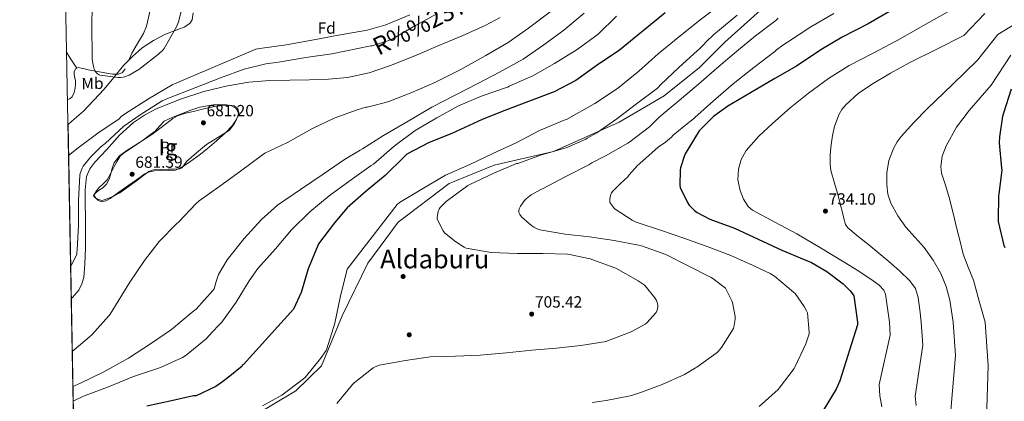
# Model space of a CAD drawing. Extents: x 627549 to 634437, y 752959 to 757716.
# Drawn here: x 627549 to 628157, y 755813 to 756049 of the extents above; entities that cross this region are included whole.
import ezdxf
from ezdxf.enums import TextEntityAlignment as Align

# ---------------------------------------------------------------- set-up
doc = ezdxf.new("R2010")
doc.units = 0
doc.header["$MEASUREMENT"] = 0
doc.linetypes.add('DGN Style 3', pattern=[110.84667999999999, 79.1762, -31.67048])
for name, color, linetype in [('Nivel 11', 7, 'Continuous'), ('Nivel 17', 7, 'Continuous'), ('Nivel 21', 7, 'Continuous'), ('Nivel 35', 7, 'Continuous'), ('Nivel 36', 7, 'Continuous'), ('Nivel 37', 7, 'Continuous'), ('Nivel 4', 7, 'Continuous'), ('Nivel 41', 7, 'Continuous'), ('Nivel 43', 7, 'Continuous'), ('Nivel 45', 7, 'Continuous'), ('Nivel 48', 7, 'Continuous'), ('Nivel 49', 7, 'Continuous'), ('Nivel 5', 7, 'Continuous'), ('Nivel 57', 7, 'Continuous'), ('Nivel 59', 7, 'Continuous'), ('Nivel 61', 7, 'Continuous'), ('Nivel 7', 7, 'Continuous')]:
    doc.layers.add(name, color=color, linetype=linetype)
doc.styles.add('Style-arial', font='arial.shx', dxfattribs={"bigfont": 'arialbig.shx'})
doc.styles.add('Style-arialn', font='arialn.shx', dxfattribs={"bigfont": 'arialnbig.shx'})
doc.styles.add('Style-times', font='times.shx', dxfattribs={"bigfont": 'timesbig.shx'})
doc.styles.add('Style-timesi', font='timesi.shx', dxfattribs={"bigfont": 'timesibig.shx'})

# ---------------------------------------------------------------- blocks, each defined once
blk = doc.blocks.new('5PATER_7')
at = {"layer": 'Nivel 7', "linetype": 'Continuous', "lineweight": 0}
h = blk.add_hatch(color=53, dxfattribs=at)
edge = h.paths.add_edge_path()
edge.add_ellipse((0, 0), major_axis=(-1.492843054721215, -0.4521204449172712), ratio=0.9993366207448646, start_angle=0, end_angle=360)
blk = doc.blocks.new('5PATER_9')
at = {"layer": 'Nivel 7', "linetype": 'Continuous', "lineweight": 0}
h = blk.add_hatch(color=53, dxfattribs=at)
edge = h.paths.add_edge_path()
edge.add_ellipse((0, 0), major_axis=(-1.309863921233438, -0.8474149260565141), ratio=0.9992641451720592, start_angle=0, end_angle=360)
blk = doc.blocks.new('5PERFI_4')
at = {"layer": 'Nivel 17', "linetype": 'Continuous', "lineweight": 0}
h = blk.add_hatch(color=7, dxfattribs=at)
edge = h.paths.add_edge_path()
edge.add_ellipse((0, 0), major_axis=(1.544906408184751, 0.2164788614952757), ratio=0.9996573887871948, start_angle=0, end_angle=360)

msp = doc.modelspace()

# ---------------------------------------------------------------- linework, layer by layer
at = {"layer": 'Nivel 11', "color": 142, "linetype": 'Continuous', "lineweight": 13}
msp.add_polyline3d([(627845.845, 756050.2080000001, 679.3770000000001), (627836.6610000001, 756045.3330000001, 679.0980000000001), (627822.385, 756038.956, 679.165), (627807.9569999999, 756032.8640000001, 679.313), (627793.122, 756026.571, 679.313), (627778.1329999999, 756020.5760000001, 679.313), (627765.058, 756016.095, 679.313), (627751.5730000001, 756013.216, 679.313), (627739.935, 756012.1529999999, 679.313), (627728.277, 756011.6799999999, 679.313), (627716.0530000001, 756011.5830000001, 679.313), (627703.8289999999, 756011.4240000001, 679.313), (627690.706, 756010.2720000001, 679.313), (627677.6529999999, 756008.1599999999, 679.313), (627662.9539999999, 756004.5360000001, 679.291), (627648.533, 755999.7760000001, 679.249), (627633.504, 755993.79, 679.174), (627626.3570000001, 755990.0460000001, 679.1370000000001), (627619.541, 755985.504, 679.121), (627610.9210000001, 755977.5689999999, 679.121), (627603.1570000001, 755968.8, 679.121), (627595.7749999999, 755961.057, 679.121), (627592.6440000001, 755956.8859999999, 679.121), (627590.6130000001, 755952.0959999999, 679.121), (627589.7, 755943.8470000001, 679.121), (627589.845, 755935.584, 679.121), (627589.9510000001, 755926.8160000001, 679.121), (627590.037, 755918.048, 679.121), (627589.8829999999, 755908.031, 679.0980000000001), (627589.5249999999, 755898.0160000001, 679.057), (627588.855, 755889.8770000001, 679.023), (627587.7849999999, 755885.9110000001, 679.006), (627585.8130000001, 755882.0800000001, 678.993), (627581.868, 755877.398, 678.995), (627581.183, 755876.878, 678.999)], dxfattribs=at)
at = {"layer": 'Nivel 21', "color": 7, "linetype": 'DGN Style 3', "lineweight": 0}
msp.add_polyline3d([(628032.7649999999, 756074.9709999999, 711.294), (628006.267, 756054.6229999999, 711.783), (627984.5249999999, 756034.943, 712.373), (627968.78, 756019.48, 712.69), (627947.038, 756001.908, 712.16), (627919.2990000001, 755985.7420000001, 710.721), (627878.8130000001, 755967.4680000001, 710.04), (627842.077, 755959.034, 708.064), (627814.337, 755947.788, 707.032), (627782.8489999999, 755923.8900000001, 705.325), (627764.1059999999, 755898.587, 705.354), (627748.362, 755866.2550000001, 705.016), (627735.6159999999, 755835.3289999999, 705.6320000000001), (627719.872, 755819.8659999999, 705.578), (627689.1329999999, 755801.592, 705.373), (627644.8999999999, 755779.8030000001, 705.451), (627619.409, 755774.8829999999, 704.785), (627597.6669999999, 755767.1510000001, 704.644), (627584.121, 755761.896, 704.426)], dxfattribs=at)
at = {"layer": 'Nivel 35', "color": 92, "linetype": 'DGN Style 3', "lineweight": 0}
for points in [[(627579.1869999999, 755984.1370000001, 694.499), (627581.6170000001, 755986.203, 694.754), (627588.696, 755992.442, 695.47), (627595.217, 755999.1429999999, 695.599), (627601.496, 756006.074, 695.5980000000001), (627607.5220000001, 756013.2919999999, 696.1), (627613.5279999999, 756020.538, 696.494), (627618.913, 756026.2390000001, 696.462), (627624.8559999999, 756031.4180000001, 696.4300000000001), (627631.913, 756035.996, 696.494), (627639.256, 756039.994, 696.558), (627646.9480000001, 756042.7650000001, 696.6220000000001), (627650.8060000001, 756044.1869999999, 696.654), (627654.2960000001, 756046.4580000001, 696.686), (627655.771, 756048.8200000001, 696.706), (627656.345, 756053.155, 696.729)], [(627625.6880000001, 755974.6499999999, 681.518), (627619.416, 755970.49, 681.774), (627613.1440000001, 755966.3300000001, 682.03), (627611.4110000001, 755964.7320000001, 682.096), (627609.4850000001, 755961.649, 682.159), (627607.7679999999, 755958.3940000001, 682.222), (627605.638, 755954.1510000001, 682.466), (627603.352, 755950.01, 682.606), (627600.926, 755947.51, 682.3340000000001), (627598.2960000001, 755945.0819999999, 681.966), (627596.696, 755943.21, 681.79), (627595.48, 755941.3060000001, 681.646), (627595.4199999999, 755940.3030000001, 681.613), (627596.392, 755938.726, 681.636), (627597.976, 755937.274, 681.71), (627599.7649999999, 755936.5190000001, 681.859), (627602.595, 755937.057, 682.178), (627605.1440000001, 755938.554, 682.35), (627610.648, 755942.4580000001, 682.32), (627616.152, 755946.362, 682.2860000000001), (627621.3910000001, 755950.078, 682.2810000000001), (627626.648, 755953.7860000001, 682.2860000000001), (627628.872, 755954.8759999999, 682.297), (627632.6130000001, 755955.588, 682.3240000000001), (627636.44, 755955.962, 682.35), (627641.047, 755955.7779999999, 682.35), (627645.592, 755956.0900000001, 682.35), (627650.533, 755958.537, 682.587), (627655.064, 755961.658, 682.862), (627660.0700000001, 755965.3500000001, 682.879), (627664.9839999999, 755969.146, 682.862), (627670.878, 755974.1070000001, 683.179), (627676.632, 755979.2579999999, 683.374), (627680.1799999999, 755983.094, 682.894), (627683.2239999999, 755987.2579999999, 682.2860000000001), (627684.3260000001, 755990.6699999999, 682.042), (627684.0560000001, 755992.493, 681.9490000000001), (627683.0320000001, 755994.0419999999, 681.902), (627680.1340000001, 755995.7890000001, 681.934), (627677.0160000001, 755996.3459999999, 681.966), (627668.75, 755996.355, 681.869), (627660.632, 755994.9380000001, 681.774), (627654.905, 755992.9780000001, 681.705), (627649.24, 755990.842, 681.646), (627643.808, 755988.713, 681.662), (627638.5519999999, 755986.1699999999, 681.71), (627635.6570000001, 755983.2280000001, 681.735), (627632.9199999999, 755980.0900000001, 681.71), (627629.304, 755977.3700000001, 681.614), (627625.6880000001, 755974.6499999999, 681.518)]]:
    msp.add_polyline3d(points, dxfattribs=at)
at = {"layer": 'Nivel 36', "color": 92, "linetype": 'Continuous', "lineweight": 0, "extrusion": (-0.03460513519950057, 0.0726865853503774, 0.9967543051965849), "elevation": 33926.31825089504, "flags": 128}
msp.add_lwpolyline([(-891624.4013091428, -411439.4228039216), (-891623.552254437, -411446.8386067851), (-891623.0681368771, -411451.074433881)], dxfattribs=at)
at = {"layer": 'Nivel 36', "color": 92, "linetype": 'Continuous', "lineweight": 0}
for points in [[(627629.913, 756054.75, 696.457), (627627.672, 756044.794, 696.302), (627625.8670000001, 756040.4040000001, 696.287), (627622.1640000001, 756034.277, 696.29), (627618.52, 756028.1540000001, 696.302), (627616.581, 756023.4070000001, 696.344)], [(627614.4880000001, 756018.618, 696.366), (627612.7620000001, 756016.3670000001, 696.26), (627610.392, 756015.226, 696.046), (627606.74, 756015.352, 695.726), (627603.0959999999, 756015.9299999999, 695.4060000000001), (627597.3289999999, 756016.9650000001, 694.894), (627591.5760000001, 756018.0419999999, 694.3820000000001), (627589.398, 756018.5430000001, 694.2760000000001), (627587.2239999999, 756019.0660000001, 694.19), (627585.5260000001, 756019.3470000001, 693.929), (627583.8319999999, 756018.618, 693.678), (627582.8829999999, 756016.8019999999, 693.643), (627582.936, 756014.97, 693.614), (627583.368, 756013.0190000001, 693.482), (627583.7679999999, 756011.0660000001, 693.3580000000001), (627583.808, 756008.932, 693.326), (627583.6399999999, 756006.7779999999, 693.294), (627583.021, 756003.925, 693.067), (627581.656, 756001.274, 692.846), (627580.2590000001, 756000.092, 692.801), (627578.8999999999, 755999.537, 692.789)], [(627631, 755977.9780000001, 682.2860000000001), (627637.432, 755982.906, 682.318), (627643.8640000001, 755987.834, 682.35), (627646.7609999999, 755989.531, 682.337), (627651.631, 755991.1130000001, 682.2520000000001), (627656.6640000001, 755992.314, 682.158), (627663.081, 755993.8759999999, 682.062), (627669.5279999999, 755995.2579999999, 681.966), (627674.3119999999, 755995.969, 681.902), (627679.128, 755996.2180000001, 681.838), (627681.743, 755995.6950000001, 681.705), (627684.0560000001, 755993.9780000001, 681.582), (627684.6599999999, 755991.6950000001, 681.581), (627683.9280000001, 755989.3700000001, 681.582), (627681.845, 755984.7990000001, 681.552), (627678.744, 755980.794, 681.518), (627671.628, 755976.2690000001, 681.419), (627664.6000000001, 755971.962, 681.326), (627658.382, 755966.727, 681.346), (627652.3119999999, 755961.338, 681.4540000000001), (627650.4610000001, 755958.6640000001, 681.51), (627649.4979999999, 755957.449, 681.544), (627648.216, 755956.858, 681.582), (627644.5689999999, 755956.6799999999, 681.712), (627640.9199999999, 755956.602, 681.838), (627636.4380000001, 755956.5279999999, 681.924), (627631.96, 755956.2180000001, 681.966), (627629.0460000001, 755955.227, 681.972), (627625.199, 755952.423, 681.963), (627621.4639999999, 755949.3700000001, 681.966), (627616.3570000001, 755945.75, 682.037), (627611.2239999999, 755942.138, 682.094), (627606.919, 755939.797, 682.062), (627602.392, 755937.9780000001, 682.03), (627599.9610000001, 755937.4029999999, 682.03), (627597.4639999999, 755938.0419999999, 682.03), (627595.577, 755939.429, 682.03), (627595.013, 755940.176, 682.03), (627595.0959999999, 755940.858, 682.03), (627596.3940000001, 755942.149, 682.113), (627597.912, 755943.4180000001, 682.222), (627600.602, 755945.2320000001, 682.218), (627603.0320000001, 755947.3219999999, 682.222), (627604.567, 755950.453, 682.418), (627605.592, 755953.7860000001, 682.606), (627606.4979999999, 755957.2350000001, 682.688), (627607.6399999999, 755960.6340000001, 682.734), (627611.05, 755964.9310000001, 682.777), (627615.5120000001, 755968.186, 682.734), (627623.256, 755973.0819999999, 682.51), (627631, 755977.9780000001, 682.2860000000001)]]:
    msp.add_polyline3d(points, dxfattribs=at)
at = {"layer": 'Nivel 4', "color": 30, "linetype": 'Continuous', "lineweight": 30, "flags": 128}
for points, elevation in [([(628086.074, 756053.8360000001), (628072.9539999999, 756046.284), (628056.8899999999, 756038.06), (628043.6740000001, 756030.284), (628028.7620000001, 756020.2679999999), (628015.45, 756012.524), (628000.4099999999, 756003.692), (627986.298, 755995.564), (627977.5619999999, 755989.132), (627970.01, 755981.8360000001), (627968.6980000001, 755980.2039999999), (627960.0900000001, 755966.06), (627959.3859999999, 755964.5560000001), (627957.2420000001, 755957.5160000001), (627957.0179999999, 755956.108), (627956.8260000001, 755946.7320000001), (627956.986, 755945.4199999999), (627961.4340000001, 755936.1400000001), (627962.554, 755934.5079999999), (627965.818, 755931.1799999999), (627967.45, 755929.8999999999), (627975.1939999999, 755925.804), (627990.426, 755920.2039999999), (628004.986, 755913.4199999999), (628019.706, 755906.7320000001), (628033.5619999999, 755900.9720000001), (628038.074, 755899.1159999999), (628047.514, 755893.5800000001), (628057.594, 755885.868), (628061.8500000001, 755881.6440000001), (628063.29, 755879.788), (628064.0900000001, 755878.4439999999), (628066.4580000001, 755862.3160000001), (628066.4580000001, 755860.6840000001), (628055.514, 755826.0279999999), (628053.1780000001, 755820.844), (628045.1140000001, 755807.788)], 725), ([(627947.764, 756053.0719999999), (627919.54, 756030), (627905.8119999999, 756020.848), (627892.5, 756011.408), (627879.284, 756004.4639999999), (627863.412, 755998.3200000001), (627848.756, 755992.784), (627834.804, 755987.2479999999), (627815.9880000001, 755978.6400000001), (627802.068, 755973.0079999999), (627788.3400000001, 755965.8400000001), (627786.548, 755964.3360000001), (627774.8360000001, 755952.6880000001), (627763.1240000001, 755943.1200000001), (627751.5079999999, 755932.72), (627743.54, 755923.568), (627733.8119999999, 755910.6400000001), (627733.2679999999, 755909.6159999999), (627727.476, 755895.1200000001), (627722.9639999999, 755880.56), (627718.324, 755870.352), (627687.4439999999, 755836.048), (627686.74, 755835.632), (627686.3559999999, 755834.896), (627685.652, 755834.3200000001), (627680.094, 755829.8360000001), (627674.537, 755825.351), (627670.3060000001, 755822.6200000001), (627658.3060000001, 755816.8600000001), (627656.6100000001, 755816.7), (627643.0419999999, 755813.6599999999), (627627.906, 755810.3319999999)], 700), ([(628157.4439999999, 755908.1740000001), (628156.94, 755909.622), (628153.4439999999, 755924.2779999999), (628153.3640000001, 755925.102), (628153.692, 755940.31), (628153.8360000001, 755941.2620000001), (628155.6680000001, 755956.1499999999), (628155.54, 755957.334), (628154.02, 755972.854), (628154.132, 755976.646), (628156.1159999999, 755989.2860000001), (628156.7320000001, 755991.4380000001), (628161.4920000001, 756006.158)], 750)]:
    msp.add_lwpolyline(points, dxfattribs=dict(at, elevation=elevation))
at = {"layer": 'Nivel 49', "color": 7, "linetype": 'Continuous', "lineweight": 0, "extrusion": (-0.001126302318597191, 0.06051316285561271, 0.9981667639048584), "elevation": 45733.37312448455, "flags": 128}
msp.add_lwpolyline([(-641538.8419924907, -742267.5234886121), (-641538.8419924907, -742768.1377641796)], dxfattribs=at)
at = {"layer": 'Nivel 5', "color": 30, "linetype": 'Continuous', "lineweight": 0, "flags": 128}
for points, elevation in [([(628162.6499999999, 756205.4040000001), (628152.8260000001, 756193.788), (628143.034, 756181.6599999999), (628138.49, 756177.308), (628127.3219999999, 756165.5959999999), (628085.274, 756122.6200000001), (628083.9299999999, 756122.0760000001), (628080.73, 756120.2520000001), (628066.5860000001, 756111.324), (628051.834, 756102.46), (628037.658, 756094.94), (628023.642, 756087.9639999999), (628022.906, 756087.4199999999), (627993.594, 756067.196), (627981.5619999999, 756057.98), (627969.21, 756048.7320000001), (627955.6100000001, 756037.8840000001), (627943.3859999999, 756027.8999999999), (627931.514, 756017.02), (627918.2660000001, 756006.3640000001)], 705), ([(627876.6799999999, 756053.7280000001), (627863.2720000001, 756043.744), (627850.7280000001, 756034.784), (627837.0959999999, 756026.784), (627821.256, 756017.952), (627805.544, 756010.2080000001), (627791.3999999999, 756003.872), (627777.2239999999, 755998.3360000001), (627773.4480000001, 755997.44), (627768.631, 755996.213), (627763.814, 755994.986), (627762.9820000001, 755994.858), (627757.5419999999, 755993.29), (627743.334, 755988.0419999999), (627729.574, 755981.45), (627714.534, 755973.162), (627700.71, 755966.506), (627699.1740000001, 755965.514), (627685.6699999999, 755955.466), (627672.9340000001, 755946.1540000001), (627660.0700000001, 755937.1300000001), (627658.246, 755935.4340000001), (627647.462, 755923.882), (627646.4380000001, 755923.05), (627635.462, 755912.1059999999), (627626.4380000001, 755900.2660000001), (627617.3500000001, 755886.986), (627605.254, 755867.2420000001), (627604.422, 755866.2180000001), (627593.8300000001, 755854.4739999999), (627590.726, 755851.818), (627581.7919999999, 755844.1640000001)], 685), ([(627649.2309999999, 756054.818), (627647.2790000001, 756047.5220000001), (627646.0630000001, 756044.514), (627638.575, 756031.1699999999), (627637.871, 756030.3060000001), (627635.087, 756027.6499999999), (627622.831, 756018.2420000001), (627616.8470000001, 756014.7220000001), (627614.095, 756013.5700000001), (627613.263, 756013.3459999999), (627611.5989999999, 756013.122), (627610.1910000001, 756013.122), (627598.9269999999, 756014.6259999999), (627598.095, 756015.01), (627597.3910000001, 756015.49), (627596.4950000001, 756016.3859999999), (627595.791, 756017.4739999999), (627595.4070000001, 756018.274), (627594.895, 756019.906), (627594.1270000001, 756024.226), (627593.9990000001, 756027.7139999999), (627593.8389999999, 756043.0419999999), (627594.1270000001, 756059.138)], 695), ([(628081.4569999999, 755810.078), (628080.156, 755816.8940000001), (628079.9539999999, 755820.348), (628079.753, 755823.8030000001), (628086.5789999999, 755854.3300000001), (628086.1089999999, 755862.3160000001), (628084.892, 755870.933), (628083.676, 755879.55), (628082.7010000001, 755882.075), (628079.69, 755885.1510000001), (628076.06, 755887.6780000001), (628067.193, 755893.6259999999), (628058.2039999999, 755899.3260000001), (628043.631, 755908.1059999999), (628029.02, 755916.798), (628015.3459999999, 755923.8500000001), (628001.628, 755931.2620000001), (627998.908, 755933.632), (627996.0020000001, 755938.23), (627993.9480000001, 755943.422), (627992.5120000001, 755950.057), (627992.8600000001, 755956.6699999999), (627994.551, 755962.618), (627997.6599999999, 755968.1259999999), (628005.46, 755976.9739999999), (628013.852, 755984.8940000001), (628024.8530000001, 755994.449), (628036.1880000001, 756003.5819999999), (628048.422, 756012.5050000001), (628061.212, 756020.5419999999), (628076.0419999999, 756028.307), (628090.844, 756036.094), (628107.179, 756045.304), (628123.514, 756054.513)], 730), ([(628123.959, 755807.7919999999), (628126.8219999999, 755841.622), (628125.412, 755862.3160000001), (628124.352, 755869.077), (628123.2919999999, 755875.838), (628121.1270000001, 755884.2150000001), (628117.7239999999, 755892.2860000001), (628113.084, 755900.5449999999), (628107.612, 755908.2220000001), (628101.9380000001, 755914.568), (628096.22, 755920.8940000001), (628091.162, 755927.9580000001), (628086.94, 755935.7420000001), (628085.1399999999, 755941.328), (628084.3800000001, 755947.006), (628084.379, 755954.466), (628085.788, 755961.9180000001), (628088.8, 755969.798), (628090.831, 755973.422), (628093.3400000001, 755976.7660000001), (628101.2250000001, 755985.479), (628109.4040000001, 755993.79), (628124.908, 756008.828), (628140.4110000001, 756023.8659999999), (628153.034, 756039.8319999999), (628179.8910000001, 756056.186)], 740), ([(627579.5419999999, 755965.024), (627585.423, 755969.7620000001), (627597.679, 755978.7860000001), (627610.6710000001, 755987.7139999999), (627611.983, 755989.058), (627614.6070000001, 755991.074), (627628.783, 756000.0020000001), (627643.4709999999, 756008.6740000001), (627695.023, 756030.658), (627697.615, 756031.1059999999), (627713.7749999999, 756033.442), (627730.895, 756036.4180000001), (627746.031, 756039.3300000001), (627763.727, 756042.402), (627775.3630000001, 756045.8060000001), (627790.051, 756051.95)], 690), ([(627580.807, 755897.088), (627581.446, 755897.994), (627584.5819999999, 755904.01), (627584.71, 755905.29), (627584.8700000001, 755906.922), (627585.6059999999, 755922.058), (627585.6059999999, 755937.45), (627586.406, 755952.9380000001), (627586.6300000001, 755953.962), (627587.8459999999, 755957.3219999999), (627588.5819999999, 755958.538), (627592.966, 755964.074), (627599.462, 755970.4739999999), (627602.054, 755972.3940000001), (627613.6059999999, 755983.146), (627623.686, 755990.25), (627637.382, 755998.8260000001), (627640.166, 756000.1059999999), (627658.118, 756007.05), (627673.19, 756012.906), (627687.878, 756018.442), (627701.2860000001, 756021.6740000001), (627709.158, 756022.5700000001), (627725.862, 756025.6100000001), (627741.926, 756027.818), (627766.054, 756032.682), (627766.8260000001, 756032.831), (627777.128, 756036.064), (627779.784, 756037.28), (627793.5760000001, 756045.3759999999), (627806.824, 756052.5760000001)], 685), ([(627917.588, 756050.96), (627906.2919999999, 756039.9839999999), (627893.3640000001, 756030.4480000001), (627879.3160000001, 756021.872), (627865.94, 756014.2239999999), (627851.4439999999, 756007.9199999999), (627850.548, 756007.3119999999), (627849.6840000001, 756007.1200000001), (627834.8360000001, 756001.872), (627820.212, 755995.632), (627806.74, 755988.3999999999), (627793.3640000001, 755980.432), (627780.5320000001, 755970.7679999999), (627767.7, 755959.7919999999), (627766.2280000001, 755958.896), (627753.3, 755949.6159999999), (627740.3400000001, 755940.112), (627728.3400000001, 755930.416), (627717.172, 755919.3119999999), (627707.156, 755907.5360000001), (627696.244, 755895.344), (627691.06, 755887.6640000001), (627682.868, 755874.544), (627674.0360000001, 755862.256), (627672.2760000001, 755860.432), (627668.379, 755856.2220000001), (627664.4820000001, 755852.0120000001), (627652.162, 755841.868), (627649.922, 755840.4920000001), (627636.226, 755834.3160000001), (627619.5860000001, 755828.6840000001), (627605.2820000001, 755822.828), (627588.6740000001, 755816.4920000001), (627582.3630000001, 755813.483)], 695), ([(627897.7309999999, 756052.8459999999), (627885.219, 756042.4780000001), (627872.835, 756033.422), (627860.0989999999, 756024.622), (627845.379, 756016.494), (627832.0349999999, 756009.5819999999), (627818.531, 756002.4140000001), (627803.619, 755994.8300000001), (627789.155, 755986.19), (627773.8910000001, 755977.5179999999), (627760.9950000001, 755969.1340000001), (627759.459, 755968.462), (627749.827, 755962.702), (627736.6429999999, 755953.6140000001), (627722.595, 755944.1100000001), (627708.483, 755934.4140000001), (627698.531, 755925.5179999999), (627687.875, 755913.8700000001), (627677.443, 755900.6540000001), (627672.0989999999, 755891.726), (627670.713, 755887.256), (627669.327, 755882.7860000001), (627668.591, 755881.7620000001), (627658.1910000001, 755870.2420000001), (627655.791, 755868.3219999999), (627642.9909999999, 755857.7620000001)], 690), ([(627992.02, 756051.6140000001), (627980.0360000001, 756041.598), (627977.916, 756039.9979999999), (627972.6359999999, 756034.878), (627971.54, 756033.5020000001), (627968.524, 756030.558), (627967.5560000001, 756029.878), (627956.1000000001, 756019.462), (627945.044, 756008.798), (627942.9880000001, 756006.638), (627929.916, 755996.878), (627917.956, 755987.6059999999), (627905.4680000001, 755979.118), (627899.548, 755975.7820000001), (627898.676, 755975.118), (627886.564, 755969.8859999999), (627871.4680000001, 755965.4539999999), (627856.78, 755960.2380000001), (627855.9720000001, 755960.054), (627841.908, 755954.182), (627827.236, 755947.1100000001), (627825.98, 755946.494), (627813.324, 755937.342), (627812.54, 755936.702), (627808.94, 755932.9099999999), (627808.2520000001, 755931.9580000001), (627807.612, 755930.7180000001)], 710), ([(628017.476, 756049.774), (628015.9880000001, 756048.31), (628003.372, 756038.966), (627991.716, 756029.254), (627979.5959999999, 756019.0460000001), (627968.2280000001, 756009.158), (627956.26, 755998.9340000001), (627944.0279999999, 755988.7579999999), (627937.98, 755982.838), (627925.804, 755973.574), (627924.7080000001, 755972.7180000001), (627910.8600000001, 755964.8700000001), (627902.4439999999, 755960.4780000001), (627900.6680000001, 755959.254), (627886.004, 755951.9340000001), (627872.4920000001, 755944.7579999999), (627871.0519999999, 755944.166), (627865.0519999999, 755940.7660000001), (627861.9480000001, 755938.4380000001), (627860.892, 755937.398), (627858.4199999999, 755933.7660000001), (627857.6840000001, 755932.2220000001), (627857.4439999999, 755930.9979999999), (627857.476, 755930.006), (627857.9240000001, 755928.7660000001), (627858.3640000001, 755928.054), (627859.156, 755927.078)], 715), ([(628051.692, 756052.7579999999), (628037.6599999999, 756044.51), (628023.196, 756035.014), (628020.196, 756033.246), (628016.4040000001, 756030.2139999999), (628015.4199999999, 756029.1740000001), (628002.3640000001, 756019.462), (627989.7080000001, 756009.27), (627977.4280000001, 755998.8060000001), (627965.98, 755988.6300000001), (627965.148, 755987.7180000001), (627960.5079999999, 755983.99), (627959.324, 755983.2779999999), (627952.3400000001, 755977.4299999999), (627951.5079999999, 755976.486), (627947.804, 755973.2380000001), (627943.3640000001, 755970.23), (627931.98, 755960.1740000001), (627930.524, 755958.9180000001), (627925.4680000001, 755953.2220000001), (627924.5719999999, 755951.902), (627920.1640000001, 755947.79), (627919.412, 755947.246), (627915.476, 755943.1340000001), (627914.6200000001, 755941.966), (627914.1000000001, 755941.014), (627913.652, 755939.6300000001), (627913.4439999999, 755937.7820000001), (627913.5719999999, 755936.182), (627915.9880000001, 755932.814), (627916.8759999999, 755931.95), (627927.396, 755925.1499999999), (627929.8119999999, 755923.9979999999), (627944.8200000001, 755919.094), (627959.1799999999, 755914.0700000001), (627973.676, 755908.926), (627988.132, 755903.3500000001), (627998.22, 755898.854), (627999.2760000001, 755898.534), (628012.5160000001, 755892.31), (628015.1640000001, 755890.622), (628026.8840000001, 755880.75), (628027.844, 755879.862), (628033.5320000001, 755872.014), (628034.996, 755869.334), (628035.4839999999, 755868.0860000001), (628036.6200000001, 755856.038), (628036.5719999999, 755855.0860000001), (628034.548, 755848.9180000001), (628027.7239999999, 755834.4299999999), (628027.3, 755833.6540000001), (628017.956, 755821.4539999999), (628017.3319999999, 755820.71), (628005.788, 755810.182)], 720), ([(628102.5, 755810.858), (628102.06, 755816.5989999999), (628106.7, 755847.976), (628105.7609999999, 755862.3160000001), (628104.8300000001, 755869.845), (628103.8999999999, 755877.3740000001), (628102.138, 755882.943), (628098.652, 755887.7420000001), (628092.2690000001, 755893.851), (628085.6599999999, 755899.5819999999), (628079.486, 755904.7380000001), (628073.308, 755909.8859999999), (628066.7450000001, 755915.0360000001), (628060.3160000001, 755920.51), (628058.8999999999, 755922.5449999999), (628057.854, 755926.1980000001), (628057.1159999999, 755929.9820000001), (628055.774, 755935.1680000001), (628054.4280000001, 755940.3500000001), (628052.1869999999, 755948.0789999999), (628050.0120000001, 755955.838), (628049.432, 755959.7490000001), (628049.5590000001, 755965.73), (628050.1399999999, 755971.71), (628050.869, 755977.3970000001), (628052.1240000001, 755983.038), (628054.7990000001, 755990.138), (628056.7280000001, 755993.399), (628059.1640000001, 755996.4140000001), (628066.7420000001, 756003.24), (628075.0360000001, 756008.8300000001), (628086.736, 756015.838), (628098.652, 756022.398), (628115.308, 756030.794), (628131.963, 756039.189), (628145.04, 756052.7239999999)], 735), ([(628145.726, 755795.929), (628146.943, 755835.2679999999), (628145.064, 755862.3160000001), (628141.538, 755875.189), (628138.0120000001, 755888.0619999999), (628134.767, 755896.1140000001), (628131.612, 755904.19), (628129.6880000001, 755911.997), (628127.7720000001, 755919.8060000001), (628125.344, 755929.5360000001), (628122.908, 755939.2620000001), (628120.5959999999, 755946.709), (628118.3, 755954.1100000001), (628117.787, 755958.298), (628118.6869999999, 755964.7280000001), (628121.1159999999, 755971.006), (628127.5560000001, 755982.503), (628135.196, 755992.7660000001), (628142.0279999999, 756000.6540000001), (628148.8600000001, 756008.5419999999), (628161.0290000001, 756026.94)], 745), ([(627918.2660000001, 756006.3640000001), (627904.378, 755997.148), (627886.842, 755987.324), (627885.3700000001, 755986.8119999999), (627870.2339999999, 755980.412), (627856.122, 755973.084), (627841.274, 755966.2679999999), (627827.1939999999, 755959.612), (627812.1540000001, 755952.8600000001), (627797.4340000001, 755944.2520000001), (627783.77, 755936.0279999999), (627782.3940000001, 755934.908), (627751.514, 755894.908), (627751.2579999999, 755894.0760000001), (627747.162, 755877.4040000001), (627743.898, 755861.5959999999), (627739.0020000001, 755845.8840000001), (627738.426, 755844.7320000001), (627735.098, 755839.74), (627725.4979999999, 755828.092), (627724.602, 755827.26), (627711.1300000001, 755817.2760000001), (627699.29, 755810.548)], 705), ([(627807.612, 755930.7180000001), (627806.9880000001, 755926.8219999999), (627806.9880000001, 755925.8219999999), (627810.6840000001, 755918.662), (627811.588, 755917.3900000001), (627818.4199999999, 755911.726), (627823.652, 755908.4780000001), (627824.9880000001, 755907.8859999999), (627840.308, 755905.294), (627856.372, 755904.5260000001), (627872.3160000001, 755904.5260000001), (627887.3800000001, 755904.118), (627888.6840000001, 755904.006), (627901.4280000001, 755901.23), (627915.996, 755896.0460000001), (627917.156, 755895.598), (627931.0760000001, 755887.6699999999), (627934.8119999999, 755885.2139999999), (627935.4280000001, 755884.686), (627941.2679999999, 755877.1980000001), (627942.244, 755875.55), (627942.7479999999, 755874.382), (627942.98, 755873.5819999999), (627943.148, 755872.47), (627943.148, 755871.6300000001), (627942.7, 755869.5660000001), (627942.2280000001, 755868.294), (627936.4199999999, 755861.8859999999), (627935.26, 755860.95), (627926.764, 755856.334), (627912.092, 755850.6540000001), (627911.196, 755850.382), (627895.6359999999, 755847.9340000001), (627880.652, 755846.2620000001), (627865.4199999999, 755845.0619999999), (627849.844, 755843.342), (627833.4680000001, 755841.9580000001), (627818.308, 755841.342), (627802.7239999999, 755840.854), (627787.5160000001, 755838.5900000001), (627772.5320000001, 755835.99), (627771.3, 755835.7820000001), (627768.2760000001, 755834.558), (627767.5560000001, 755834.142), (627755.7239999999, 755824.7579999999), (627754.7479999999, 755823.854), (627745.156, 755812.1259999999)], 710), ([(627859.156, 755927.078), (627865.3160000001, 755921.7660000001), (627866.6680000001, 755920.8700000001), (627869.148, 755919.686), (627870.348, 755919.3019999999), (627885.956, 755916.47), (627901.0760000001, 755914.95), (627916.2760000001, 755912.5819999999), (627931.308, 755909.7339999999), (627933.044, 755909.422), (627948.1880000001, 755903.9739999999), (627961.7960000001, 755896.9739999999), (627976.172, 755889.838), (627977.2039999999, 755889.2380000001), (627984.172, 755883.838), (627984.8759999999, 755883.1259999999), (627988.828, 755875.3659999999), (627989.148, 755874.446), (627990.8119999999, 755865.6699999999), (627990.8999999999, 755864.0860000001), (627990.0760000001, 755859.206), (627989.8119999999, 755858.334), (627982.4040000001, 755846.534), (627980.3400000001, 755844.0700000001), (627979.7, 755843.4780000001), (627967.132, 755834.5819999999), (627966.388, 755833.9979999999), (627959.7080000001, 755829.9820000001), (627945.7720000001, 755823.8300000001), (627930.74, 755818.254), (627926.172, 755816.7579999999), (627911.22, 755813.8940000001), (627902.652, 755812.71)], 715), ([(627642.9909999999, 755857.7620000001), (627630.6070000001, 755849.2180000001), (627616.591, 755839.9380000001), (627601.2309999999, 755831.6499999999), (627586.8630000001, 755824.5460000001), (627582.193, 755822.6130000001)], 690)]:
    msp.add_lwpolyline(points, dxfattribs=dict(at, elevation=elevation))
at = {"layer": 'Nivel 57', "color": 92, "linetype": 'DGN Style 3', "lineweight": 0}
msp.add_polyline3d([(627656.345, 756053.155, 696.729), (627655.771, 756048.8200000001, 696.706), (627654.2960000001, 756046.4580000001, 696.686), (627650.8060000001, 756044.1869999999, 696.654), (627646.9480000001, 756042.7650000001, 696.6220000000001), (627639.256, 756039.994, 696.558), (627631.913, 756035.996, 696.494), (627624.8559999999, 756031.4180000001, 696.4300000000001), (627618.913, 756026.2390000001, 696.462), (627613.5279999999, 756020.538, 696.494), (627607.5220000001, 756013.2919999999, 696.1), (627601.496, 756006.074, 695.5980000000001), (627595.217, 755999.1429999999, 695.599), (627588.696, 755992.442, 695.47), (627581.6170000001, 755986.203, 694.754), (627579.1869999999, 755984.1370000001, 694.499), (627588.486, 755484.527, 724.798)], dxfattribs=at)
at = {"layer": 'Nivel 59', "color": 7, "linetype": 'Continuous', "lineweight": 0}
msp.add_polyline3d([(627625.6880000001, 755974.6499999999, 681.518), (627619.416, 755970.49, 681.774), (627613.1440000001, 755966.3300000001, 682.03), (627611.4110000001, 755964.7320000001, 682.096), (627609.4850000001, 755961.649, 682.159), (627607.7679999999, 755958.3940000001, 682.222), (627605.638, 755954.1510000001, 682.466), (627603.352, 755950.01, 682.606), (627600.926, 755947.51, 682.3340000000001), (627598.2960000001, 755945.0819999999, 681.966), (627596.696, 755943.21, 681.79), (627595.48, 755941.3060000001, 681.646), (627595.4199999999, 755940.3030000001, 681.613), (627596.392, 755938.726, 681.636), (627597.976, 755937.274, 681.71), (627599.7649999999, 755936.5190000001, 681.859), (627602.595, 755937.057, 682.178), (627605.1440000001, 755938.554, 682.35), (627610.648, 755942.4580000001, 682.32), (627616.152, 755946.362, 682.2860000000001), (627621.3910000001, 755950.078, 682.2810000000001), (627626.648, 755953.7860000001, 682.2860000000001), (627628.872, 755954.8759999999, 682.297), (627632.6130000001, 755955.588, 682.3240000000001), (627636.44, 755955.962, 682.35), (627641.047, 755955.7779999999, 682.35), (627645.592, 755956.0900000001, 682.35), (627650.533, 755958.537, 682.587), (627655.064, 755961.658, 682.862), (627660.0700000001, 755965.3500000001, 682.879), (627664.9839999999, 755969.146, 682.862), (627670.878, 755974.1070000001, 683.179), (627676.632, 755979.2579999999, 683.374), (627680.1799999999, 755983.094, 682.894), (627683.2239999999, 755987.2579999999, 682.2860000000001), (627684.3260000001, 755990.6699999999, 682.042), (627684.0560000001, 755992.493, 681.9490000000001), (627683.0320000001, 755994.0419999999, 681.902), (627680.1340000001, 755995.7890000001, 681.934), (627677.0160000001, 755996.3459999999, 681.966), (627668.75, 755996.355, 681.869), (627660.632, 755994.9380000001, 681.774), (627654.905, 755992.9780000001, 681.705), (627649.24, 755990.842, 681.646), (627643.808, 755988.713, 681.662), (627638.5519999999, 755986.1699999999, 681.71), (627635.6570000001, 755983.2280000001, 681.735), (627632.9199999999, 755980.0900000001, 681.71), (627629.304, 755977.3700000001, 681.614)], close=True, dxfattribs=at)
at = {"layer": 'Nivel 61', "color": 7, "linetype": 'Continuous', "lineweight": 0, "flags": 128}
msp.add_lwpolyline([(627635.46, 752959.19), (627592.4299999999, 755272.6200000001), (627549.3700000001, 757586.06), (630947.99, 757650.06), (634346.6399999999, 757715.79), (634392.01, 755402.3800000001), (634437.3400000001, 753088.98), (631036.3999999999, 753023.23)], close=True, dxfattribs=at)

# ---------------------------------------------------------------- block references
at = {"layer": 'Nivel 17', "color": 7, "linetype": 'Continuous', "lineweight": 0}
for p in [(627785.942, 755890.426, 706.376), (627789.7820000001, 755854.4580000001, 705.224)]:
    msp.add_blockref('5PERFI_4', p, dxfattribs=at)
at = {"layer": 'Nivel 7', "color": 53, "linetype": 'Continuous', "lineweight": 0}
for name, p in [('5PATER_7', (627662.729, 755985.271, 681.2)), ('5PATER_7', (627618.7609999999, 755953.4950000001, 681.392)), ('5PATER_9', (628046.5560000001, 755930.75, 734.096)), ('5PATER_9', (627865.308, 755867.2620000001, 705.424))]:
    msp.add_blockref(name, p, dxfattribs=at)

# ---------------------------------------------------------------- texts
at = {"layer": 'Nivel 37', "color": 92, "linetype": 'Continuous', "lineweight": 0}
for s, height, rotation, style, p in [('Fd', 6.999966000000001, 0.005177763642255223, 'Style-arial', (627738.8206241792, 756043.739454255, 690.5070000000001)), ('Mb', 7.000002, 1.459116659307438, 'Style-arialn', (627594.2670227322, 756009.529692576, 694.072)), ('Pr', 7.000002, 1.459116659307438, 'Style-arialn', (627640.8574444309, 755970.2347049313, 681.9010000000001))]:
    msp.add_text(s, height=height, rotation=rotation, dxfattribs=dict(at, style=style)).set_placement(p, align=Align.MIDDLE_CENTER)
at = {"layer": 'Nivel 41', "color": 7, "linetype": 'Continuous', "lineweight": 0, "style": 'Style-arial'}
for s, p in [('681.20', (627664.7139999999, 755989.271, 681.2)), ('681.39', (627620.746, 755957.4950000001, 681.392)), ('734.10', (628048.5419999999, 755934.75, 734.096)), ('705.42', (627867.3600000001, 755871.2620000001, 705.424))]:
    msp.add_text(s, height=7.000002, dxfattribs=at).set_placement(p)
at = {"layer": 'Nivel 43', "color": 142, "linetype": 'Continuous', "lineweight": 0, "style": 'Style-timesi'}
msp.add_text('R%%237o Erro', height=10.999998, rotation=26.33856194515994, dxfattribs=at).set_placement((627770.771, 756026.571, 679.313))
at = {"layer": 'Nivel 45', "color": 7, "linetype": 'Continuous', "lineweight": 0, "style": 'Style-times'}
msp.add_text('Aldaburu', height=11.500002, dxfattribs=at).set_placement((627805.5195748855, 755901.216001, 422.683), align=Align.MIDDLE_CENTER)
at = {"layer": 'Nivel 48', "color": 6, "linetype": 'Continuous', "lineweight": 0, "style": 'Style-arialn'}
msp.add_text('Ig', height=10.000002, dxfattribs=at).set_placement((627640.8574539628, 755970.2350009999, 681.9010000000001), align=Align.MIDDLE_CENTER)

doc.saveas('drawing.dxf')
